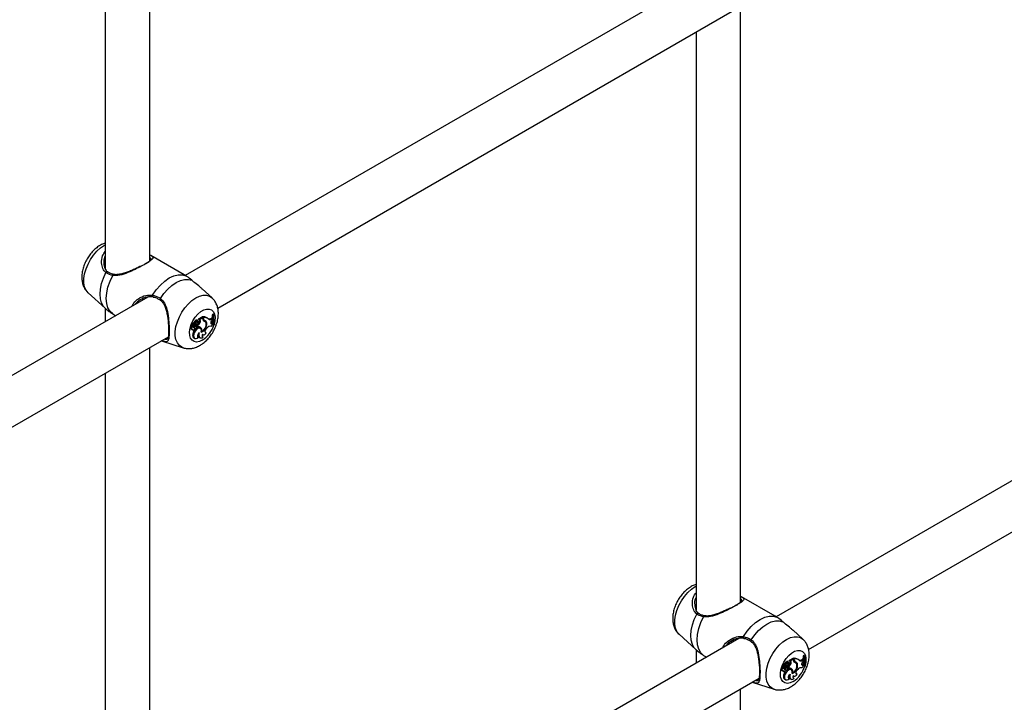
# Model space of a CAD drawing. Units: millimetres. Extents: x 0 to 2100, y 0 to 1488.
# Drawn here: x 1644 to 1679, y 1036 to 1060 of the extents above; entities that cross this region are included whole.
import ezdxf

# ---------------------------------------------------------------- set-up
doc = ezdxf.new("R2010")
doc.units = ezdxf.units.MM
doc.header["$LTSCALE"] = 50

msp = doc.modelspace()

# ---------------------------------------------------------------- linework, layer by layer
for p, q in [((1648.242, 1051.4), (1648.242, 1072.792)), ((1646.642, 1071.869), (1646.642, 1051.116)), ((1669.389, 1062.351), (1649.518, 1050.88)), ((1650.683, 1049.705), (1670.125, 1060.929)), ((1669.455, 1039.15), (1669.455, 1060.542)), ((1667.855, 1059.618), (1667.855, 1038.866)), ((1649.484, 1050.9), (1648.276, 1051.597)), ((1646.732, 1051.009), (1646.72, 1051.02)), ((1649.543, 1050.865), (1649.484, 1050.9)), ((1650.478, 1050.079), (1650.128, 1050.397)), ((1648.175, 1050.105), (1628.304, 1038.634)), ((1646.032, 1050.254), (1646.639, 1049.702)), ((1690.602, 1050.101), (1670.731, 1038.63)), ((1646.642, 1049.704), (1646.642, 1049.22)), ((1646.915, 1049.498), (1647.026, 1049.432)), ((1649.971, 1049.248), (1649.938, 1049.272)), ((1649.977, 1049.215), (1649.947, 1049.237)), ((1650.003, 1049.299), (1649.983, 1049.309)), ((1650.115, 1049.389), (1649.984, 1049.313)), ((1650.04, 1049.282), (1650.003, 1049.299)), ((1650.023, 1049.291), (1650.004, 1049.3)), ((1650.054, 1049.208), (1650.016, 1049.229)), ((1650.147, 1049.363), (1650.023, 1049.291)), ((1650.04, 1049.282), (1650.023, 1049.291)), ((1650.147, 1049.363), (1650.115, 1049.389)), ((1650.129, 1049.377), (1650.129, 1049.391)), ((1650.167, 1049.367), (1650.129, 1049.391)), ((1650.147, 1049.319), (1650.147, 1049.363)), ((1650.167, 1049.34), (1650.147, 1049.35)), ((1650.195, 1049.236), (1650.162, 1049.26)), ((1650.167, 1049.34), (1650.167, 1049.367)), ((1650.205, 1049.266), (1650.168, 1049.282)), ((1650.228, 1049.221), (1650.195, 1049.245)), ((1650.341, 1049.329), (1650.308, 1049.354)), ((1650.432, 1049.34), (1650.466, 1049.36)), ((1650.467, 1049.316), (1650.432, 1049.34)), ((1650.499, 1049.334), (1650.466, 1049.36)), ((1650.467, 1049.316), (1650.499, 1049.334)), ((1650.468, 1049.259), (1650.498, 1049.289)), ((1650.514, 1049.487), (1650.493, 1049.475)), ((1650.531, 1049.452), (1650.493, 1049.475)), ((1650.498, 1049.289), (1650.499, 1049.334)), ((1650.546, 1049.461), (1650.514, 1049.487)), ((1650.546, 1049.461), (1650.531, 1049.452)), ((1649.717, 1048.964), (1649.754, 1048.947)), ((1649.79, 1049.049), (1649.758, 1049.074)), ((1649.812, 1049.125), (1649.759, 1049.148)), ((1649.759, 1048.937), (1649.797, 1048.921)), ((1649.778, 1049.086), (1649.78, 1049.085)), ((1649.816, 1049.07), (1649.778, 1049.086)), ((1649.78, 1049.085), (1649.817, 1049.069)), ((1649.845, 1049.101), (1649.792, 1049.124)), ((1649.839, 1049.123), (1649.802, 1049.14)), ((1649.863, 1049.022), (1649.827, 1049.045)), ((1649.871, 1049.184), (1649.834, 1049.206)), ((1649.839, 1049.118), (1649.842, 1049.122)), ((1649.88, 1049.101), (1649.839, 1049.118)), ((1649.862, 1048.981), (1649.869, 1048.978)), ((1649.917, 1049.053), (1649.882, 1049.078)), ((1649.928, 1049.051), (1649.895, 1049.075)), ((1649.924, 1049.183), (1649.907, 1049.192)), ((1649.917, 1049.092), (1649.917, 1049.059)), ((1649.956, 1049.071), (1649.917, 1049.092)), ((1649.956, 1049.031), (1649.934, 1049.04)), ((1649.956, 1049.071), (1649.956, 1049.031)), ((1650.063, 1048.975), (1650.03, 1048.999)), ((1650.082, 1049.001), (1650.044, 1049.018)), ((1650.116, 1048.878), (1650.094, 1048.887)), ((1650.288, 1049.167), (1650.25, 1049.185)), ((1650.27, 1048.971), (1650.293, 1048.994)), ((1650.434, 1049.169), (1650.447, 1049.173)), ((1650.447, 1049.173), (1650.477, 1049.186)), ((1650.482, 1049.149), (1650.447, 1049.173)), ((1650.51, 1049.161), (1650.477, 1049.186)), ((1650.482, 1049.149), (1650.51, 1049.161)), ((1650.516, 1049.133), (1650.51, 1049.161)), ((1650.55, 1049.103), (1650.512, 1049.118)), ((1650.55, 1049.103), (1650.565, 1049.111)), ((1629.469, 1037.459), (1648.912, 1048.683)), ((1648.661, 1048.535), (1649.442, 1048.285)), ((1649.843, 1048.823), (1649.805, 1048.844)), ((1649.826, 1048.64), (1649.864, 1048.623)), ((1649.957, 1048.688), (1649.967, 1048.689)), ((1649.993, 1048.663), (1649.967, 1048.689)), ((1650.015, 1048.66), (1650.053, 1048.643)), ((1650.127, 1048.69), (1650.137, 1048.691)), ((1650.132, 1048.764), (1650.154, 1048.754)), ((1650.161, 1048.665), (1650.137, 1048.691)), ((1650.227, 1048.842), (1650.244, 1048.845)), ((1650.273, 1048.819), (1650.244, 1048.845)), ((1671.896, 1037.455), (1691.338, 1048.679)), ((1648.242, 1026.904), (1648.242, 1048.296)), ((1646.642, 1047.372), (1646.642, 1026.62)), ((1670.697, 1038.65), (1669.489, 1039.347)), ((1667.945, 1038.759), (1667.933, 1038.77)), ((1670.756, 1038.615), (1670.697, 1038.65)), ((1667.245, 1038.004), (1667.852, 1037.452)), ((1671.691, 1037.829), (1671.342, 1038.146)), ((1669.389, 1037.855), (1649.518, 1026.384)), ((1667.855, 1037.454), (1667.855, 1036.97)), ((1668.128, 1037.247), (1668.24, 1037.182)), ((1671.728, 1037.237), (1671.706, 1037.225)), ((1671.744, 1037.202), (1671.706, 1037.225)), ((1671.759, 1037.211), (1671.728, 1037.237)), ((1671.759, 1037.211), (1671.744, 1037.202)), ((1671.025, 1036.875), (1670.972, 1036.898)), ((1671.058, 1036.851), (1671.005, 1036.874)), ((1671.052, 1036.873), (1671.015, 1036.889)), ((1671.084, 1036.934), (1671.047, 1036.956)), ((1671.052, 1036.868), (1671.055, 1036.872)), ((1671.093, 1036.851), (1671.052, 1036.868)), ((1671.137, 1036.933), (1671.121, 1036.942)), ((1671.131, 1036.842), (1671.131, 1036.809)), ((1671.169, 1036.821), (1671.131, 1036.842)), ((1671.184, 1036.997), (1671.151, 1037.022)), ((1671.19, 1036.965), (1671.16, 1036.987)), ((1671.216, 1037.049), (1671.197, 1037.059)), ((1671.328, 1037.139), (1671.198, 1037.063)), ((1671.253, 1037.032), (1671.216, 1037.049)), ((1671.237, 1037.041), (1671.218, 1037.05)), ((1671.267, 1036.958), (1671.229, 1036.979)), ((1671.36, 1037.113), (1671.237, 1037.041)), ((1671.253, 1037.032), (1671.237, 1037.041)), ((1671.36, 1037.113), (1671.328, 1037.139)), ((1671.342, 1037.127), (1671.342, 1037.141)), ((1671.381, 1037.117), (1671.342, 1037.141)), ((1671.36, 1037.069), (1671.36, 1037.113)), ((1671.381, 1037.09), (1671.36, 1037.1)), ((1671.409, 1036.986), (1671.375, 1037.01)), ((1671.381, 1037.09), (1671.381, 1037.117)), ((1671.418, 1037.015), (1671.381, 1037.032)), ((1671.441, 1036.971), (1671.408, 1036.995)), ((1671.502, 1036.917), (1671.463, 1036.935)), ((1671.554, 1037.079), (1671.521, 1037.104)), ((1671.645, 1037.09), (1671.68, 1037.11)), ((1671.68, 1037.066), (1671.645, 1037.09)), ((1671.647, 1036.919), (1671.66, 1036.923)), ((1671.66, 1036.923), (1671.69, 1036.936)), ((1671.695, 1036.899), (1671.66, 1036.923)), ((1671.712, 1037.084), (1671.68, 1037.11)), ((1671.68, 1037.066), (1671.712, 1037.084)), ((1671.681, 1037.009), (1671.711, 1037.039)), ((1671.723, 1036.911), (1671.69, 1036.936)), ((1671.695, 1036.899), (1671.723, 1036.911)), ((1671.711, 1037.039), (1671.712, 1037.084)), ((1671.729, 1036.883), (1671.723, 1036.911)), ((1671.763, 1036.852), (1671.725, 1036.868)), ((1671.763, 1036.852), (1671.778, 1036.861)), ((1670.93, 1036.714), (1670.967, 1036.697)), ((1671.003, 1036.799), (1670.971, 1036.824)), ((1670.972, 1036.687), (1671.01, 1036.671)), ((1670.991, 1036.836), (1670.993, 1036.835)), ((1671.029, 1036.82), (1670.991, 1036.836)), ((1670.993, 1036.835), (1671.031, 1036.819)), ((1671.056, 1036.573), (1671.018, 1036.594)), ((1671.076, 1036.772), (1671.04, 1036.795)), ((1671.075, 1036.731), (1671.082, 1036.728)), ((1671.13, 1036.803), (1671.095, 1036.827)), ((1671.142, 1036.8), (1671.109, 1036.825)), ((1671.169, 1036.781), (1671.147, 1036.79)), ((1671.169, 1036.821), (1671.169, 1036.781)), ((1671.276, 1036.725), (1671.243, 1036.749)), ((1671.295, 1036.751), (1671.257, 1036.768)), ((1671.329, 1036.628), (1671.307, 1036.637)), ((1671.345, 1036.514), (1671.368, 1036.504)), ((1671.441, 1036.592), (1671.457, 1036.595)), ((1671.486, 1036.569), (1671.457, 1036.595)), ((1671.483, 1036.721), (1671.506, 1036.744)), ((1650.683, 1025.209), (1670.125, 1036.433)), ((1669.874, 1036.284), (1670.656, 1036.035)), ((1671.04, 1036.39), (1671.077, 1036.373)), ((1671.171, 1036.438), (1671.18, 1036.439)), ((1671.206, 1036.413), (1671.18, 1036.439)), ((1671.228, 1036.409), (1671.266, 1036.393)), ((1671.34, 1036.44), (1671.35, 1036.44)), ((1671.374, 1036.415), (1671.35, 1036.44)), ((1669.455, 1014.654), (1669.455, 1036.046))]:
    msp.add_line(p, q)
at = {"flags": 128}
for points in [[(1646.032, 1050.254), (1646.026, 1050.259), (1645.954, 1050.352), (1645.905, 1050.47), (1645.88, 1050.61), (1645.88, 1050.767), (1645.905, 1050.936), (1645.954, 1051.112), (1646.026, 1051.287), (1646.118, 1051.456), (1646.226, 1051.613), (1646.348, 1051.754), (1646.479, 1051.873), (1646.615, 1051.965), (1646.642, 1051.98)], [(1646.639, 1049.702), (1646.578, 1049.77), (1646.512, 1049.892), (1646.471, 1050.039), (1646.458, 1050.208), (1646.471, 1050.393), (1646.512, 1050.587), (1646.578, 1050.785), (1646.668, 1050.981)], [(1646.73, 1051.007), (1646.724, 1051.01), (1646.713, 1051.012), (1646.701, 1051.009), (1646.688, 1051.003), (1646.677, 1050.993), (1646.668, 1050.981)], [(1646.915, 1049.498), (1646.816, 1049.591), (1646.742, 1049.718), (1646.697, 1049.874), (1646.682, 1050.054), (1646.697, 1050.252), (1646.742, 1050.46), (1646.816, 1050.672), (1646.915, 1050.88)], [(1646.915, 1050.88), (1646.92, 1050.894), (1646.927, 1050.905), (1646.935, 1050.913), (1646.944, 1050.917), (1646.951, 1050.917)], [(1648.346, 1050.174), (1648.476, 1050.364), (1648.623, 1050.534), (1648.781, 1050.677), (1648.944, 1050.789), (1649.108, 1050.866), (1649.266, 1050.905), (1649.413, 1050.904), (1649.543, 1050.865)], [(1648.626, 1050.054), (1648.75, 1050.229), (1648.889, 1050.386), (1649.037, 1050.518), (1649.19, 1050.622), (1649.343, 1050.695), (1649.491, 1050.733), (1649.63, 1050.737), (1649.754, 1050.705)], [(1648.361, 1050.108), (1648.36, 1050.108), (1648.353, 1050.112), (1648.347, 1050.12), (1648.343, 1050.131), (1648.341, 1050.145), (1648.342, 1050.159), (1648.346, 1050.174)], [(1648.626, 1050.054), (1648.618, 1050.041), (1648.612, 1050.028), (1648.609, 1050.016), (1648.609, 1050.007), (1648.612, 1050), (1648.613, 1049.999)], [(1649.442, 1048.285), (1649.398, 1048.303), (1649.306, 1048.366), (1649.234, 1048.458), (1649.185, 1048.576), (1649.16, 1048.717), (1649.16, 1048.874), (1649.185, 1049.043), (1649.234, 1049.218), (1649.306, 1049.393), (1649.398, 1049.562), (1649.507, 1049.72), (1649.628, 1049.86), (1649.759, 1049.979), (1649.895, 1050.072), (1650.031, 1050.135), (1650.162, 1050.168), (1650.284, 1050.168), (1650.392, 1050.136), (1650.479, 1050.078)], [(1650.129, 1048.554), (1650.023, 1048.507), (1649.923, 1048.491), (1649.833, 1048.507), (1649.76, 1048.555), (1649.707, 1048.631), (1649.676, 1048.731), (1649.67, 1048.851), (1649.689, 1048.983), (1649.731, 1049.12), (1649.795, 1049.256), (1649.876, 1049.382), (1649.972, 1049.492), (1650.075, 1049.581), (1650.182, 1049.642), (1650.286, 1049.674), (1650.381, 1049.674), (1650.463, 1049.642), (1650.527, 1049.58), (1650.569, 1049.491), (1650.588, 1049.38), (1650.581, 1049.254), (1650.556, 1049.137)], [(1649.938, 1049.272), (1649.929, 1049.276), (1649.916, 1049.278), (1649.901, 1049.275), (1649.886, 1049.268), (1649.871, 1049.257), (1649.856, 1049.242), (1649.844, 1049.225), (1649.834, 1049.206)], [(1649.972, 1049.247), (1649.961, 1049.252), (1649.949, 1049.253), (1649.935, 1049.25), (1649.92, 1049.243), (1649.906, 1049.233), (1649.893, 1049.219), (1649.881, 1049.202), (1649.871, 1049.184)], [(1649.971, 1049.154), (1649.981, 1049.172), (1649.985, 1049.19), (1649.983, 1049.206), (1649.976, 1049.216), (1649.963, 1049.218), (1649.949, 1049.213), (1649.935, 1049.2), (1649.924, 1049.183)], [(1649.984, 1049.313), (1649.984, 1049.313), (1649.984, 1049.312), (1649.983, 1049.312), (1649.983, 1049.311), (1649.983, 1049.311), (1649.983, 1049.31), (1649.983, 1049.31), (1649.983, 1049.309)], [(1650.016, 1049.229), (1650.02, 1049.241), (1650.023, 1049.253), (1650.024, 1049.264), (1650.023, 1049.275), (1650.02, 1049.283), (1650.016, 1049.291), (1650.01, 1049.296), (1650.007, 1049.298)], [(1650.054, 1049.208), (1650.059, 1049.221), (1650.061, 1049.234), (1650.062, 1049.246), (1650.061, 1049.257), (1650.058, 1049.266), (1650.054, 1049.274), (1650.048, 1049.279), (1650.04, 1049.282)], [(1650.468, 1049.259), (1650.452, 1049.24), (1650.44, 1049.217), (1650.434, 1049.194), (1650.433, 1049.173), (1650.439, 1049.157), (1650.449, 1049.147), (1650.464, 1049.144), (1650.482, 1049.149)], [(1649.758, 1049.074), (1649.739, 1049.065), (1649.722, 1049.048), (1649.709, 1049.025), (1649.702, 1049.001), (1649.703, 1048.981), (1649.712, 1048.967), (1649.717, 1048.964)], [(1649.79, 1049.049), (1649.773, 1049.04), (1649.757, 1049.022), (1649.745, 1049.001), (1649.74, 1048.979), (1649.743, 1048.96), (1649.752, 1048.949), (1649.766, 1048.946), (1649.783, 1048.953)], [(1649.747, 1048.95), (1649.754, 1048.941), (1649.759, 1048.937)], [(1649.759, 1049.148), (1649.758, 1049.148), (1649.757, 1049.148), (1649.755, 1049.147), (1649.754, 1049.146), (1649.753, 1049.145), (1649.752, 1049.143), (1649.751, 1049.141), (1649.751, 1049.14)], [(1649.77, 1049.166), (1649.768, 1049.166), (1649.767, 1049.165), (1649.765, 1049.164), (1649.764, 1049.162), (1649.764, 1049.16), (1649.763, 1049.159), (1649.764, 1049.157), (1649.764, 1049.156)], [(1649.783, 1048.953), (1649.785, 1048.936), (1649.791, 1048.924), (1649.802, 1048.919), (1649.816, 1048.921), (1649.831, 1048.93), (1649.845, 1048.945), (1649.856, 1048.963), (1649.862, 1048.982)], [(1649.792, 1049.124), (1649.792, 1049.124), (1649.792, 1049.124), (1649.791, 1049.124), (1649.791, 1049.123), (1649.79, 1049.123), (1649.79, 1049.122), (1649.79, 1049.122), (1649.79, 1049.121)], [(1649.79, 1049.049), (1649.792, 1049.035), (1649.796, 1049.023), (1649.803, 1049.013), (1649.812, 1049.008), (1649.824, 1049.006), (1649.836, 1049.007), (1649.85, 1049.013), (1649.863, 1049.022)], [(1650.03, 1048.999), (1650.019, 1049.005), (1649.977, 1049.011), (1649.929, 1048.995), (1649.88, 1048.958), (1649.837, 1048.906), (1649.805, 1048.844)], [(1649.845, 1049.101), (1649.823, 1049.116), (1649.812, 1049.125)], [(1649.835, 1049.071), (1649.839, 1049.074), (1649.842, 1049.078), (1649.845, 1049.082), (1649.847, 1049.086), (1649.848, 1049.091), (1649.848, 1049.095), (1649.847, 1049.098), (1649.845, 1049.101)], [(1649.839, 1049.123), (1649.846, 1049.122), (1649.854, 1049.123), (1649.863, 1049.126), (1649.872, 1049.132), (1649.88, 1049.14), (1649.888, 1049.15), (1649.894, 1049.161), (1649.898, 1049.173)], [(1650.092, 1048.847), (1650.096, 1048.906), (1650.083, 1048.952), (1650.054, 1048.98), (1650.013, 1048.987), (1649.965, 1048.972), (1649.917, 1048.936), (1649.874, 1048.884), (1649.843, 1048.823)], [(1649.895, 1049.075), (1649.893, 1049.076), (1649.882, 1049.078)], [(1649.894, 1048.977), (1649.906, 1048.981), (1649.917, 1048.99), (1649.927, 1049.003), (1649.934, 1049.018), (1649.936, 1049.033), (1649.933, 1049.044), (1649.927, 1049.052), (1649.917, 1049.053)], [(1650.044, 1049.018), (1650.032, 1049.028), (1650.028, 1049.031)], [(1650.27, 1048.971), (1650.251, 1048.948), (1650.236, 1048.921), (1650.226, 1048.893), (1650.223, 1048.866), (1650.227, 1048.843), (1650.237, 1048.827), (1650.253, 1048.819), (1650.273, 1048.819)], [(1649.805, 1048.844), (1649.785, 1048.786), (1649.779, 1048.732), (1649.786, 1048.686), (1649.807, 1048.653), (1649.826, 1048.64)], [(1649.843, 1048.823), (1649.824, 1048.768), (1649.817, 1048.716), (1649.824, 1048.672), (1649.842, 1048.639), (1649.872, 1048.62), (1649.909, 1048.619), (1649.95, 1048.633), (1649.993, 1048.663)], [(1650.02, 1048.821), (1649.998, 1048.804), (1649.979, 1048.781), (1649.964, 1048.754), (1649.956, 1048.726), (1649.955, 1048.7), (1649.961, 1048.68), (1649.974, 1048.667), (1649.993, 1048.663)], [(1650.02, 1048.821), (1650.007, 1048.772), (1650.005, 1048.727), (1650.013, 1048.689), (1650.03, 1048.66), (1650.055, 1048.642), (1650.087, 1048.637), (1650.123, 1048.645), (1650.161, 1048.665)], [(1650.135, 1048.771), (1650.128, 1048.751), (1650.124, 1048.732), (1650.123, 1048.714), (1650.125, 1048.698), (1650.13, 1048.684), (1650.138, 1048.674), (1650.148, 1048.668), (1650.161, 1048.665)], [(1650.135, 1048.771), (1650.146, 1048.759), (1650.161, 1048.752), (1650.178, 1048.75), (1650.198, 1048.754), (1650.217, 1048.764), (1650.237, 1048.778), (1650.256, 1048.797), (1650.273, 1048.819)], [(1667.245, 1038.004), (1667.239, 1038.009), (1667.167, 1038.102), (1667.118, 1038.22), (1667.093, 1038.36), (1667.093, 1038.517), (1667.118, 1038.686), (1667.167, 1038.861), (1667.239, 1039.037), (1667.331, 1039.206), (1667.44, 1039.363), (1667.561, 1039.504), (1667.692, 1039.622), (1667.828, 1039.715), (1667.855, 1039.73)], [(1667.852, 1037.452), (1667.791, 1037.52), (1667.725, 1037.642), (1667.684, 1037.789), (1667.671, 1037.958), (1667.684, 1038.143), (1667.725, 1038.337), (1667.791, 1038.535), (1667.881, 1038.731)], [(1667.943, 1038.757), (1667.937, 1038.76), (1667.926, 1038.762), (1667.914, 1038.759), (1667.901, 1038.753), (1667.89, 1038.743), (1667.881, 1038.731)], [(1668.128, 1037.247), (1668.029, 1037.341), (1667.955, 1037.468), (1667.91, 1037.624), (1667.895, 1037.804), (1667.91, 1038.001), (1667.955, 1038.21), (1668.029, 1038.422), (1668.128, 1038.63)], [(1668.128, 1038.63), (1668.133, 1038.644), (1668.14, 1038.655), (1668.148, 1038.663), (1668.157, 1038.667), (1668.164, 1038.667)], [(1669.559, 1037.923), (1669.69, 1038.114), (1669.836, 1038.283), (1669.994, 1038.427), (1670.158, 1038.539), (1670.321, 1038.616), (1670.479, 1038.654), (1670.626, 1038.654), (1670.756, 1038.615)], [(1669.839, 1037.804), (1669.964, 1037.979), (1670.102, 1038.136), (1670.25, 1038.268), (1670.403, 1038.372), (1670.556, 1038.445), (1670.704, 1038.483), (1670.843, 1038.487), (1670.968, 1038.455)], [(1669.574, 1037.858), (1669.573, 1037.858), (1669.566, 1037.862), (1669.56, 1037.87), (1669.556, 1037.881), (1669.555, 1037.894), (1669.556, 1037.909), (1669.559, 1037.923)], [(1670.655, 1036.035), (1670.611, 1036.052), (1670.519, 1036.116), (1670.448, 1036.208), (1670.398, 1036.326), (1670.373, 1036.466), (1670.373, 1036.624), (1670.398, 1036.793), (1670.448, 1036.968), (1670.519, 1037.143), (1670.611, 1037.312), (1670.72, 1037.47), (1670.842, 1037.61), (1670.973, 1037.729), (1671.108, 1037.822), (1671.244, 1037.885), (1671.375, 1037.918), (1671.497, 1037.918), (1671.606, 1037.886), (1671.692, 1037.828)], [(1669.839, 1037.804), (1669.831, 1037.791), (1669.825, 1037.778), (1669.822, 1037.766), (1669.822, 1037.757), (1669.825, 1037.75), (1669.826, 1037.749)], [(1671.342, 1036.304), (1671.236, 1036.257), (1671.136, 1036.241), (1671.047, 1036.257), (1670.973, 1036.305), (1670.92, 1036.381), (1670.889, 1036.481), (1670.883, 1036.6), (1670.902, 1036.732), (1670.944, 1036.87), (1671.008, 1037.006), (1671.09, 1037.132), (1671.185, 1037.242), (1671.289, 1037.331), (1671.395, 1037.392), (1671.499, 1037.424), (1671.595, 1037.424), (1671.676, 1037.391), (1671.74, 1037.329), (1671.782, 1037.241), (1671.801, 1037.13), (1671.795, 1037.003), (1671.77, 1036.887)], [(1670.972, 1036.898), (1670.971, 1036.898), (1670.97, 1036.898), (1670.969, 1036.897), (1670.967, 1036.896), (1670.966, 1036.895), (1670.965, 1036.893), (1670.965, 1036.891), (1670.964, 1036.89)], [(1670.983, 1036.916), (1670.981, 1036.916), (1670.98, 1036.915), (1670.979, 1036.914), (1670.978, 1036.912), (1670.977, 1036.91), (1670.977, 1036.909), (1670.977, 1036.907), (1670.978, 1036.906)], [(1671.005, 1036.874), (1671.005, 1036.874), (1671.005, 1036.874), (1671.004, 1036.874), (1671.004, 1036.873), (1671.003, 1036.873), (1671.003, 1036.872), (1671.003, 1036.872), (1671.003, 1036.871)], [(1671.151, 1037.022), (1671.142, 1037.026), (1671.129, 1037.028), (1671.114, 1037.025), (1671.099, 1037.018), (1671.084, 1037.006), (1671.07, 1036.992), (1671.057, 1036.975), (1671.047, 1036.956)], [(1671.048, 1036.821), (1671.052, 1036.824), (1671.055, 1036.827), (1671.058, 1036.832), (1671.06, 1036.836), (1671.061, 1036.841), (1671.061, 1036.845), (1671.06, 1036.848), (1671.058, 1036.851)], [(1671.052, 1036.873), (1671.059, 1036.871), (1671.067, 1036.872), (1671.076, 1036.876), (1671.085, 1036.882), (1671.093, 1036.89), (1671.101, 1036.9), (1671.107, 1036.911), (1671.111, 1036.922)], [(1671.185, 1036.997), (1671.174, 1037.002), (1671.162, 1037.003), (1671.148, 1037), (1671.134, 1036.993), (1671.119, 1036.982), (1671.106, 1036.968), (1671.094, 1036.952), (1671.084, 1036.934)], [(1671.184, 1036.904), (1671.194, 1036.922), (1671.198, 1036.94), (1671.196, 1036.956), (1671.189, 1036.966), (1671.177, 1036.968), (1671.162, 1036.962), (1671.148, 1036.95), (1671.137, 1036.933)], [(1671.198, 1037.063), (1671.197, 1037.063), (1671.197, 1037.062), (1671.196, 1037.062), (1671.196, 1037.061), (1671.196, 1037.061), (1671.196, 1037.06), (1671.196, 1037.06), (1671.197, 1037.059)], [(1671.229, 1036.979), (1671.234, 1036.991), (1671.236, 1037.003), (1671.237, 1037.014), (1671.236, 1037.024), (1671.233, 1037.033), (1671.229, 1037.041), (1671.223, 1037.046), (1671.22, 1037.048)], [(1671.267, 1036.958), (1671.272, 1036.971), (1671.275, 1036.983), (1671.276, 1036.995), (1671.275, 1037.006), (1671.272, 1037.016), (1671.267, 1037.024), (1671.261, 1037.029), (1671.253, 1037.032)], [(1671.681, 1037.009), (1671.665, 1036.99), (1671.654, 1036.967), (1671.647, 1036.944), (1671.646, 1036.923), (1671.652, 1036.907), (1671.663, 1036.897), (1671.678, 1036.894), (1671.695, 1036.899)], [(1670.971, 1036.824), (1670.952, 1036.815), (1670.935, 1036.798), (1670.922, 1036.775), (1670.915, 1036.751), (1670.917, 1036.731), (1670.925, 1036.717), (1670.93, 1036.714)], [(1671.003, 1036.799), (1670.986, 1036.789), (1670.97, 1036.772), (1670.959, 1036.751), (1670.954, 1036.729), (1670.956, 1036.71), (1670.965, 1036.699), (1670.979, 1036.696), (1670.997, 1036.703)], [(1670.961, 1036.7), (1670.967, 1036.69), (1670.972, 1036.687)], [(1671.018, 1036.594), (1670.998, 1036.536), (1670.992, 1036.482), (1671, 1036.436), (1671.02, 1036.403), (1671.04, 1036.39)], [(1670.997, 1036.703), (1670.998, 1036.686), (1671.004, 1036.674), (1671.015, 1036.669), (1671.029, 1036.671), (1671.044, 1036.68), (1671.058, 1036.694), (1671.069, 1036.713), (1671.075, 1036.732)], [(1671.003, 1036.799), (1671.005, 1036.785), (1671.009, 1036.772), (1671.016, 1036.763), (1671.026, 1036.757), (1671.037, 1036.755), (1671.05, 1036.757), (1671.063, 1036.763), (1671.076, 1036.772)], [(1671.243, 1036.749), (1671.232, 1036.755), (1671.19, 1036.761), (1671.142, 1036.745), (1671.093, 1036.708), (1671.05, 1036.656), (1671.018, 1036.594)], [(1671.056, 1036.573), (1671.037, 1036.518), (1671.03, 1036.466), (1671.037, 1036.421), (1671.056, 1036.389), (1671.085, 1036.37), (1671.122, 1036.368), (1671.164, 1036.383), (1671.206, 1036.413)], [(1671.306, 1036.597), (1671.309, 1036.656), (1671.296, 1036.702), (1671.267, 1036.73), (1671.226, 1036.737), (1671.178, 1036.722), (1671.13, 1036.686), (1671.087, 1036.634), (1671.056, 1036.573)], [(1671.109, 1036.825), (1671.106, 1036.826), (1671.095, 1036.827)], [(1671.107, 1036.727), (1671.119, 1036.731), (1671.13, 1036.74), (1671.14, 1036.753), (1671.147, 1036.768), (1671.149, 1036.782), (1671.147, 1036.794), (1671.14, 1036.802), (1671.13, 1036.803)], [(1671.233, 1036.571), (1671.211, 1036.554), (1671.192, 1036.531), (1671.177, 1036.504), (1671.169, 1036.476), (1671.168, 1036.45), (1671.174, 1036.429), (1671.187, 1036.417), (1671.206, 1036.413)], [(1671.233, 1036.571), (1671.221, 1036.522), (1671.218, 1036.477), (1671.226, 1036.439), (1671.243, 1036.41), (1671.268, 1036.392), (1671.3, 1036.387), (1671.336, 1036.395), (1671.374, 1036.415)], [(1671.257, 1036.768), (1671.245, 1036.778), (1671.241, 1036.781)], [(1671.348, 1036.521), (1671.341, 1036.501), (1671.337, 1036.482), (1671.336, 1036.464), (1671.338, 1036.448), (1671.343, 1036.434), (1671.351, 1036.424), (1671.362, 1036.418), (1671.374, 1036.415)], [(1671.348, 1036.521), (1671.36, 1036.508), (1671.374, 1036.501), (1671.392, 1036.5), (1671.411, 1036.504), (1671.431, 1036.514), (1671.45, 1036.528), (1671.469, 1036.547), (1671.486, 1036.569)], [(1671.483, 1036.721), (1671.464, 1036.698), (1671.449, 1036.671), (1671.439, 1036.643), (1671.436, 1036.616), (1671.44, 1036.593), (1671.45, 1036.577), (1671.466, 1036.569), (1671.486, 1036.569)]]:
    msp.add_lwpolyline(points, dxfattribs=at)
for centre, radius, start, end in [((1650.005, 1049.141), 0.111, 107.3903, 163.4058), ((1649.712, 1049.345), 0.325, 309.0369, 339.0364), ((1650.175, 1049.162), 0.233, 55.2175, 101.2822), ((1650.225, 1049.309), 0.0784, 172.2723, 248.0118), ((1650.19, 1049.332), 0.0549, 221.9637, 246.7179), ((1650.142, 1049.174), 0.0884, 53.9542, 77.3527), ((1650.209, 1049.142), 0.229, 52.3771, 100.4848), ((1650.242, 1049.331), 0.0753, 173.4056, 240.5351), ((1650.171, 1049.142), 0.0969, 13.4047, 75.4866), ((1650.187, 1049.166), 0.101, 0.257, 79.8828), ((1650.14, 1049.182), 0.109, 10.462, 49.5748), ((1650.373, 1049.425), 0.103, 254.6265, 304.5418), ((1650.412, 1049.385), 0.0883, 224.4339, 308.7555), ((1651.421, 1049.318), 0.941, 170.3898, 178.092), ((1651.099, 1049.312), 0.619, 183.6462, 193.1725), ((1651.235, 1049.315), 0.717, 168.9789, 197.2303), ((1651.258, 1049.324), 0.725, 169.1039, 197.0357), ((1649.82, 1049.141), 0.0693, 181.2557, 232.3954), ((1649.775, 1049.229), 0.0635, 265.478, 338.3077), ((1649.857, 1049.123), 0.0671, 181.3978, 232.4124), ((1649.786, 1049.093), 0.0635, 276.5453, 310.9635), ((1649.803, 1049.14), 0.00147, 100.6586, 200.7068), ((1649.808, 1049.209), 0.068, 265.8037, 338.4254), ((1649.824, 1049.086), 0.0187, 243.7757, 306.6151), ((1649.933, 1048.929), 0.157, 108.7839, 132.2173), ((1649.883, 1049.011), 0.0355, 233.9839, 288.2071), ((1649.966, 1048.908), 0.153, 108.8931, 132.2378), ((1649.615, 1049.296), 0.329, 323.6218, 339.9302), ((1649.884, 1049.198), 0.0971, 267.1829, 333.0952), ((1649.742, 1049.328), 0.334, 309.6941, 338.9763), ((1649.992, 1048.9), 0.136, 48.23, 105.249), ((1649.98, 1048.945), 0.0973, 10.3608, 48.6055), ((1649.986, 1048.909), 0.134, 346.8781, 43.8353), ((1649.989, 1049.131), 0.301, 290.0474, 6.8693), ((1650.005, 1049.118), 0.265, 294.8268, 9.9877), ((1649.589, 1049.397), 1.001, 302.617, 343.1349), ((1650.422, 1048.891), 0.165, 78.8245, 141.6123), ((1650.598, 1049.006), 0.151, 122.8082, 161.8428), ((1650.067, 1048.747), 0.102, 173.4129, 239.1757), ((1672.633, 1037.068), 0.94, 170.3872, 178.0927), ((1672.448, 1037.065), 0.717, 168.9789, 197.2309), ((1672.472, 1037.074), 0.725, 169.1042, 197.0347), ((1671.034, 1036.891), 0.0693, 181.2535, 232.3976), ((1670.988, 1036.979), 0.0635, 265.4788, 338.3067), ((1671.07, 1036.873), 0.0671, 181.3943, 232.4067), ((1671.017, 1036.89), 0.00146, 100.5849, 200.7805), ((1671.021, 1036.959), 0.068, 265.8085, 338.4206), ((1670.828, 1037.046), 0.329, 323.6227, 339.9324), ((1671.098, 1036.948), 0.0971, 267.1843, 333.0939), ((1671.218, 1036.891), 0.111, 107.3852, 163.4079), ((1670.926, 1037.095), 0.325, 309.0368, 339.0358), ((1670.956, 1037.078), 0.334, 309.6909, 338.9795), ((1671.202, 1036.881), 0.301, 290.0479, 6.8688), ((1671.218, 1036.868), 0.265, 294.8273, 9.9867), ((1671.388, 1036.912), 0.233, 55.2157, 101.2799), ((1670.802, 1037.147), 1.001, 302.6161, 343.1353), ((1671.438, 1037.058), 0.0784, 172.2772, 248.0098), ((1671.403, 1037.082), 0.0547, 221.9319, 246.7498), ((1671.356, 1036.924), 0.0884, 53.9414, 77.3593), ((1671.455, 1037.081), 0.0753, 173.4056, 240.5351), ((1671.422, 1036.892), 0.229, 52.3773, 100.4866), ((1671.384, 1036.892), 0.0969, 13.4022, 75.4891), ((1671.401, 1036.916), 0.101, 0.2517, 79.888), ((1671.353, 1036.932), 0.109, 10.4844, 49.5601), ((1671.586, 1037.175), 0.103, 254.621, 304.5472), ((1671.625, 1037.135), 0.0883, 224.4309, 308.7572), ((1671.811, 1036.756), 0.151, 122.8099, 161.8445), ((1672.312, 1037.062), 0.618, 183.6401, 193.1743), ((1670.999, 1036.843), 0.0636, 276.5502, 310.9602), ((1671.037, 1036.836), 0.0187, 243.7806, 306.6162), ((1671.146, 1036.679), 0.157, 108.7779, 132.2234), ((1671.096, 1036.761), 0.0355, 233.9952, 288.2013), ((1671.18, 1036.658), 0.153, 108.8925, 132.2385), ((1671.205, 1036.65), 0.136, 48.2261, 105.253), ((1671.281, 1036.497), 0.102, 173.4072, 239.1791), ((1671.193, 1036.695), 0.0973, 10.3691, 48.5973), ((1671.199, 1036.658), 0.134, 346.8732, 43.8401), ((1671.635, 1036.641), 0.165, 78.8258, 141.6081)]:
    msp.add_arc(centre, radius, start, end)
for points, knots in [([(1646.642, 1052.038), (1646.62, 1052.032), (1646.55, 1052.011), (1646.437, 1051.949), (1646.302, 1051.853), (1646.176, 1051.731), (1646.063, 1051.589), (1645.967, 1051.433), (1645.89, 1051.266), (1645.834, 1051.093), (1645.804, 1050.914), (1645.802, 1050.744), (1645.829, 1050.589), (1645.879, 1050.454), (1645.944, 1050.343), (1646.001, 1050.287), (1646.026, 1050.262)], [0, 0, 0, 0, 0.032422, 0.105303, 0.181899, 0.260533, 0.339248, 0.417844, 0.496791, 0.576663, 0.658223, 0.742039, 0.814776, 0.883741, 0.949779, 1, 1, 1, 1]), ([(1646.668, 1050.981), (1646.626, 1051.025), (1646.584, 1051.07), (1646.533, 1051.191), (1646.504, 1051.343), (1646.526, 1051.569), (1646.607, 1051.692), (1646.642, 1051.745)], [0, 0, 0, 0, 0.234504, 0.240397, 0.481083, 0.775327, 1, 1, 1, 1]), ([(1646.642, 1051.585), (1646.634, 1051.57), (1646.587, 1051.489), (1646.585, 1051.319), (1646.623, 1051.128), (1646.686, 1051.029), (1646.725, 1050.997), (1646.728, 1050.995)], [0, 0, 0, 0, 0.076788, 0.435692, 0.732657, 0.98337, 1, 1, 1, 1]), ([(1648.288, 1051.59), (1648.305, 1051.58), (1648.355, 1051.548), (1648.369, 1051.513), (1648.337, 1051.464), (1648.269, 1051.407), (1648.14, 1051.323), (1647.942, 1051.211), (1647.708, 1051.092), (1647.445, 1050.975), (1647.172, 1050.876), (1646.997, 1050.879), (1646.915, 1050.88)], [0, 0, 0, 0, 0.059995, 0.183984, 0.257108, 0.332918, 0.437752, 0.542991, 0.643818, 0.754362, 0.885284, 1, 1, 1, 1]), ([(1648.097, 1051.301), (1648.141, 1051.328), (1648.217, 1051.376), (1648.274, 1051.424), (1648.298, 1051.468), (1648.296, 1051.49), (1648.249, 1051.516), (1648.242, 1051.52)], [0, 0, 0, 0, 0.247101, 0.431896, 0.624321, 0.942685, 1, 1, 1, 1]), ([(1648.246, 1051.614), (1648.261, 1051.606), (1648.278, 1051.597), (1648.287, 1051.591), (1648.288, 1051.59)], [0, 0, 0, 0, 0.9139587, 1, 1, 1, 1]), ([(1646.915, 1050.88), (1646.839, 1050.9), (1646.747, 1050.924), (1646.679, 1050.973), (1646.668, 1050.981)], [0, 0, 0, 0, 0.832423, 1, 1, 1, 1]), ([(1646.951, 1050.917), (1646.944, 1050.918), (1646.894, 1050.926), (1646.813, 1050.952), (1646.756, 1050.991), (1646.728, 1051.01)], [0, 0, 0, 0, 0.074902, 0.556207, 1, 1, 1, 1]), ([(1647.889, 1051.202), (1647.881, 1051.198), (1647.831, 1051.171), (1647.728, 1051.121), (1647.584, 1051.056), (1647.432, 1050.995), (1647.276, 1050.943), (1647.13, 1050.913), (1647.021, 1050.904), (1646.967, 1050.916), (1646.951, 1050.92)], [0, 0, 0, 0, 0.030506, 0.172839, 0.321131, 0.475983, 0.639241, 0.805135, 0.940826, 1, 1, 1, 1]), ([(1649.754, 1050.705), (1649.692, 1050.757), (1649.617, 1050.819), (1649.554, 1050.858), (1649.543, 1050.865)], [0, 0, 0, 0, 0.832272, 1, 1, 1, 1]), ([(1650.125, 1050.393), (1650.099, 1050.418), (1650.017, 1050.499), (1649.878, 1050.601), (1649.788, 1050.677), (1649.754, 1050.705)], [0, 0, 0, 0, 0.220883, 0.710399, 1, 1, 1, 1]), ([(1647.609, 1049.778), (1647.626, 1049.816), (1647.675, 1049.922), (1647.845, 1050.063), (1648.085, 1050.18), (1648.263, 1050.176), (1648.346, 1050.174)], [0, 0, 0, 0, 0.144655, 0.410121, 0.724519, 1, 1, 1, 1]), ([(1648.377, 1050.113), (1648.298, 1050.116), (1648.13, 1050.122), (1647.905, 1050.014), (1647.763, 1049.915), (1647.728, 1049.849), (1647.725, 1049.845)], [0, 0, 0, 0, 0.318923, 0.680169, 0.981619, 1, 1, 1, 1]), ([(1648.346, 1050.174), (1648.427, 1050.151), (1648.524, 1050.124), (1648.611, 1050.064), (1648.626, 1050.054)], [0, 0, 0, 0, 0.832416, 1, 1, 1, 1]), ([(1648.361, 1050.107), (1648.367, 1050.106), (1648.418, 1050.099), (1648.506, 1050.069), (1648.579, 1050.02), (1648.612, 1049.997)], [0, 0, 0, 0, 0.0759773, 0.5825028, 1, 1, 1, 1]), ([(1648.611, 1049.996), (1648.63, 1049.983), (1648.681, 1049.947), (1648.744, 1049.86), (1648.802, 1049.741), (1648.846, 1049.598), (1648.879, 1049.436), (1648.899, 1049.273), (1648.91, 1049.162), (1648.912, 1049.115), (1648.912, 1049.113)], [0, 0, 0, 0, 0.078856, 0.210569, 0.351588, 0.503572, 0.671513, 0.844994, 0.994338, 1, 1, 1, 1]), ([(1648.626, 1050.054), (1648.68, 1050.003), (1648.736, 1049.95), (1648.811, 1049.815), (1648.871, 1049.645), (1648.917, 1049.363), (1648.939, 1049.066), (1648.942, 1048.815), (1648.931, 1048.636), (1648.902, 1048.526), (1648.842, 1048.492), (1648.756, 1048.508), (1648.681, 1048.531), (1648.66, 1048.537)], [0, 0, 0, 0, 0.094782, 0.097163, 0.194445, 0.313376, 0.426544, 0.540937, 0.643097, 0.74837, 0.869693, 0.964388, 1, 1, 1, 1]), ([(1650.046, 1048.371), (1650.074, 1048.388), (1650.151, 1048.435), (1650.266, 1048.532), (1650.387, 1048.664), (1650.493, 1048.813), (1650.581, 1048.974), (1650.648, 1049.144), (1650.693, 1049.321), (1650.71, 1049.493), (1650.7, 1049.654), (1650.665, 1049.798), (1650.605, 1049.926), (1650.542, 1050.02), (1650.492, 1050.062), (1650.477, 1050.075)], [0, 0, 0, 0, 0.051319, 0.137495, 0.223856, 0.310079, 0.396349, 0.483302, 0.57162, 0.662151, 0.7442, 0.82232, 0.896531, 0.968056, 1, 1, 1, 1]), ([(1646.64, 1049.705), (1646.667, 1049.68), (1646.713, 1049.635), (1646.766, 1049.598), (1646.788, 1049.583)], [0, 0, 0, 0, 0.573408, 1, 1, 1, 1]), ([(1646.79, 1049.585), (1646.815, 1049.565), (1646.852, 1049.535), (1646.899, 1049.507), (1646.915, 1049.498)], [0, 0, 0, 0, 0.65912, 1, 1, 1, 1]), ([(1650.004, 1049.3), (1650.004, 1049.3), (1650, 1049.302), (1649.995, 1049.304), (1649.989, 1049.307), (1649.985, 1049.309), (1649.983, 1049.309)], [0, 0, 0, 0, 0.073463, 0.500053, 0.749967, 1, 1, 1, 1]), ([(1650.004, 1049.3), (1650.004, 1049.3), (1650.004, 1049.3), (1650.004, 1049.3), (1650.004, 1049.301), (1650.002, 1049.302), (1649.995, 1049.306), (1649.989, 1049.31), (1649.984, 1049.313)], [0, 0, 0, 0, 0.000904, 0.00422, 0.017505, 0.070656, 0.283248, 1, 1, 1, 1]), ([(1648.772, 1048.602), (1648.792, 1048.598), (1648.856, 1048.582), (1648.895, 1048.611), (1648.925, 1048.705), (1648.936, 1048.864), (1648.931, 1049.017), (1648.929, 1049.098)], [0, 0, 0, 0, 0.1048345, 0.3539742, 0.5672048, 0.7717317, 1, 1, 1, 1]), ([(1649.79, 1049.121), (1649.789, 1049.122), (1649.784, 1049.124), (1649.771, 1049.13), (1649.759, 1049.136), (1649.751, 1049.14)], [0, 0, 0, 0, 0.078972, 0.394741, 1, 1, 1, 1]), ([(1649.792, 1049.124), (1649.791, 1049.124), (1649.787, 1049.128), (1649.776, 1049.136), (1649.766, 1049.143), (1649.759, 1049.148)], [0, 0, 0, 0, 0.078973, 0.394744, 1, 1, 1, 1]), ([(1649.802, 1049.14), (1649.801, 1049.14), (1649.799, 1049.141), (1649.787, 1049.146), (1649.775, 1049.151), (1649.766, 1049.156), (1649.764, 1049.156)], [0, 0, 0, 0, 0.042673, 0.213375, 0.896168, 1, 1, 1, 1]), ([(1649.803, 1049.141), (1649.803, 1049.142), (1649.8, 1049.144), (1649.79, 1049.151), (1649.779, 1049.159), (1649.771, 1049.165), (1649.77, 1049.166)], [0, 0, 0, 0, 0.042677, 0.213373, 0.896173, 1, 1, 1, 1]), ([(1649.442, 1048.288), (1649.454, 1048.283), (1649.508, 1048.262), (1649.613, 1048.252), (1649.75, 1048.258), (1649.89, 1048.294), (1649.988, 1048.338), (1650.04, 1048.367), (1650.046, 1048.371)], [0, 0, 0, 0, 0.061336, 0.277817, 0.495382, 0.72009, 0.968551, 1, 1, 1, 1]), ([(1667.855, 1039.788), (1667.833, 1039.782), (1667.763, 1039.761), (1667.65, 1039.699), (1667.515, 1039.603), (1667.389, 1039.481), (1667.276, 1039.339), (1667.18, 1039.183), (1667.103, 1039.016), (1667.048, 1038.842), (1667.017, 1038.664), (1667.016, 1038.494), (1667.042, 1038.339), (1667.092, 1038.204), (1667.157, 1038.093), (1667.215, 1038.036), (1667.24, 1038.012)], [0, 0, 0, 0, 0.032422, 0.105303, 0.181898, 0.260533, 0.339248, 0.417842, 0.496791, 0.576661, 0.658223, 0.742039, 0.814776, 0.88374, 0.949779, 1, 1, 1, 1]), ([(1667.881, 1038.731), (1667.84, 1038.775), (1667.797, 1038.82), (1667.747, 1038.941), (1667.717, 1039.093), (1667.739, 1039.319), (1667.82, 1039.442), (1667.855, 1039.495)], [0, 0, 0, 0, 0.234503, 0.240395, 0.481081, 0.775324, 1, 1, 1, 1]), ([(1667.855, 1039.334), (1667.847, 1039.32), (1667.801, 1039.239), (1667.798, 1039.068), (1667.837, 1038.878), (1667.9, 1038.778), (1667.938, 1038.746), (1667.941, 1038.744)], [0, 0, 0, 0, 0.076788, 0.435689, 0.732658, 0.98337, 1, 1, 1, 1]), ([(1669.501, 1039.34), (1669.518, 1039.33), (1669.569, 1039.298), (1669.583, 1039.263), (1669.55, 1039.214), (1669.482, 1039.157), (1669.353, 1039.073), (1669.155, 1038.961), (1668.921, 1038.841), (1668.658, 1038.725), (1668.385, 1038.626), (1668.21, 1038.629), (1668.128, 1038.63)], [0, 0, 0, 0, 0.059994, 0.183984, 0.257108, 0.332918, 0.437752, 0.542991, 0.643818, 0.754362, 0.885284, 1, 1, 1, 1]), ([(1669.459, 1039.364), (1669.474, 1039.356), (1669.491, 1039.347), (1669.501, 1039.341), (1669.501, 1039.34)], [0, 0, 0, 0, 0.913937, 1, 1, 1, 1]), ([(1669.31, 1039.051), (1669.354, 1039.078), (1669.431, 1039.126), (1669.487, 1039.174), (1669.511, 1039.218), (1669.509, 1039.24), (1669.462, 1039.266), (1669.455, 1039.27)], [0, 0, 0, 0, 0.247101, 0.431899, 0.624321, 0.942687, 1, 1, 1, 1]), ([(1668.128, 1038.63), (1668.052, 1038.65), (1667.96, 1038.674), (1667.892, 1038.723), (1667.881, 1038.731)], [0, 0, 0, 0, 0.832421, 1, 1, 1, 1]), ([(1668.164, 1038.667), (1668.157, 1038.668), (1668.107, 1038.676), (1668.026, 1038.702), (1667.969, 1038.741), (1667.941, 1038.759)], [0, 0, 0, 0, 0.074902, 0.556207, 1, 1, 1, 1]), ([(1669.103, 1038.952), (1669.094, 1038.948), (1669.044, 1038.921), (1668.941, 1038.871), (1668.797, 1038.806), (1668.645, 1038.744), (1668.489, 1038.693), (1668.344, 1038.663), (1668.234, 1038.654), (1668.181, 1038.666), (1668.164, 1038.67)], [0, 0, 0, 0, 0.030506, 0.172838, 0.321132, 0.475982, 0.639241, 0.805134, 0.940826, 1, 1, 1, 1]), ([(1670.968, 1038.455), (1670.905, 1038.507), (1670.83, 1038.569), (1670.767, 1038.608), (1670.756, 1038.615)], [0, 0, 0, 0, 0.832274, 1, 1, 1, 1]), ([(1671.338, 1038.143), (1671.312, 1038.168), (1671.23, 1038.248), (1671.091, 1038.35), (1671.001, 1038.427), (1670.968, 1038.455)], [0, 0, 0, 0, 0.220889, 0.710402, 1, 1, 1, 1]), ([(1668.822, 1037.528), (1668.84, 1037.566), (1668.888, 1037.672), (1669.058, 1037.813), (1669.298, 1037.93), (1669.476, 1037.925), (1669.559, 1037.923)], [0, 0, 0, 0, 0.14466, 0.410121, 0.724519, 1, 1, 1, 1]), ([(1669.559, 1037.923), (1669.64, 1037.901), (1669.737, 1037.874), (1669.824, 1037.814), (1669.839, 1037.804)], [0, 0, 0, 0, 0.832418, 1, 1, 1, 1]), ([(1669.59, 1037.863), (1669.511, 1037.866), (1669.343, 1037.872), (1669.119, 1037.764), (1668.976, 1037.665), (1668.941, 1037.599), (1668.939, 1037.595)], [0, 0, 0, 0, 0.318922, 0.68017, 0.981619, 1, 1, 1, 1]), ([(1669.574, 1037.857), (1669.58, 1037.856), (1669.631, 1037.848), (1669.719, 1037.818), (1669.792, 1037.769), (1669.826, 1037.747)], [0, 0, 0, 0, 0.075976, 0.582502, 1, 1, 1, 1]), ([(1669.824, 1037.746), (1669.843, 1037.733), (1669.895, 1037.697), (1669.957, 1037.61), (1670.015, 1037.491), (1670.059, 1037.348), (1670.092, 1037.186), (1670.112, 1037.023), (1670.123, 1036.912), (1670.125, 1036.865), (1670.125, 1036.863)], [0, 0, 0, 0, 0.078856, 0.210569, 0.351589, 0.503573, 0.671513, 0.844995, 0.994338, 1, 1, 1, 1]), ([(1669.839, 1037.804), (1669.893, 1037.753), (1669.949, 1037.7), (1670.024, 1037.565), (1670.084, 1037.395), (1670.13, 1037.113), (1670.152, 1036.815), (1670.155, 1036.565), (1670.144, 1036.386), (1670.115, 1036.276), (1670.055, 1036.242), (1669.97, 1036.258), (1669.894, 1036.281), (1669.873, 1036.287)], [0, 0, 0, 0, 0.0947821, 0.0971638, 0.1944458, 0.3133751, 0.4265452, 0.540938, 0.6430987, 0.7483708, 0.8696924, 0.9643877, 1, 1, 1, 1]), ([(1671.259, 1036.121), (1671.288, 1036.138), (1671.364, 1036.185), (1671.479, 1036.282), (1671.601, 1036.414), (1671.706, 1036.563), (1671.794, 1036.724), (1671.862, 1036.894), (1671.906, 1037.071), (1671.923, 1037.243), (1671.913, 1037.404), (1671.878, 1037.548), (1671.819, 1037.676), (1671.755, 1037.77), (1671.705, 1037.812), (1671.69, 1037.825)], [0, 0, 0, 0, 0.051318, 0.137495, 0.223855, 0.310078, 0.396348, 0.483304, 0.57162, 0.66215, 0.7442, 0.82232, 0.896533, 0.968056, 1, 1, 1, 1]), ([(1667.854, 1037.455), (1667.88, 1037.43), (1667.926, 1037.385), (1667.979, 1037.348), (1668.002, 1037.333)], [0, 0, 0, 0, 0.573415, 1, 1, 1, 1]), ([(1668.003, 1037.335), (1668.028, 1037.315), (1668.065, 1037.285), (1668.112, 1037.257), (1668.128, 1037.247)], [0, 0, 0, 0, 0.65912, 1, 1, 1, 1]), ([(1669.986, 1036.352), (1670.005, 1036.348), (1670.07, 1036.332), (1670.108, 1036.361), (1670.138, 1036.454), (1670.149, 1036.614), (1670.145, 1036.767), (1670.142, 1036.848)], [0, 0, 0, 0, 0.1048346, 0.3539735, 0.5672049, 0.7717314, 1, 1, 1, 1]), ([(1671.003, 1036.871), (1671.002, 1036.872), (1670.997, 1036.874), (1670.984, 1036.88), (1670.972, 1036.886), (1670.964, 1036.89)], [0, 0, 0, 0, 0.078972, 0.394746, 1, 1, 1, 1]), ([(1671.005, 1036.874), (1671.005, 1036.874), (1671, 1036.878), (1670.989, 1036.886), (1670.979, 1036.893), (1670.972, 1036.898)], [0, 0, 0, 0, 0.078976, 0.394743, 1, 1, 1, 1]), ([(1671.015, 1036.889), (1671.015, 1036.89), (1671.012, 1036.891), (1671.001, 1036.896), (1670.989, 1036.901), (1670.979, 1036.905), (1670.978, 1036.906)], [0, 0, 0, 0, 0.042673, 0.213375, 0.896172, 1, 1, 1, 1]), ([(1671.016, 1036.891), (1671.016, 1036.892), (1671.013, 1036.893), (1671.003, 1036.901), (1670.993, 1036.909), (1670.984, 1036.915), (1670.983, 1036.916)], [0, 0, 0, 0, 0.042675, 0.213376, 0.896173, 1, 1, 1, 1]), ([(1671.058, 1036.851), (1671.051, 1036.856), (1671.04, 1036.864), (1671.029, 1036.872), (1671.025, 1036.875)], [0, 0, 0, 0, 0.647932, 1, 1, 1, 1]), ([(1671.218, 1037.05), (1671.217, 1037.05), (1671.214, 1037.052), (1671.208, 1037.054), (1671.202, 1037.057), (1671.198, 1037.059), (1671.197, 1037.059)], [0, 0, 0, 0, 0.0734743, 0.5000531, 0.7499702, 1, 1, 1, 1]), ([(1671.218, 1037.05), (1671.218, 1037.05), (1671.218, 1037.05), (1671.217, 1037.05), (1671.217, 1037.05), (1671.215, 1037.052), (1671.209, 1037.056), (1671.202, 1037.06), (1671.198, 1037.063)], [0, 0, 0, 0, 0.000852, 0.004177, 0.017463, 0.070612, 0.283211, 1, 1, 1, 1]), ([(1670.655, 1036.038), (1670.667, 1036.033), (1670.721, 1036.012), (1670.826, 1036.002), (1670.963, 1036.008), (1671.103, 1036.044), (1671.201, 1036.088), (1671.253, 1036.117), (1671.259, 1036.121)], [0, 0, 0, 0, 0.0613328, 0.2778135, 0.4953848, 0.7200892, 0.968546, 1, 1, 1, 1])]:
    msp.add_open_spline(points, degree=3, knots=knots)

doc.saveas('drawing.dxf')
